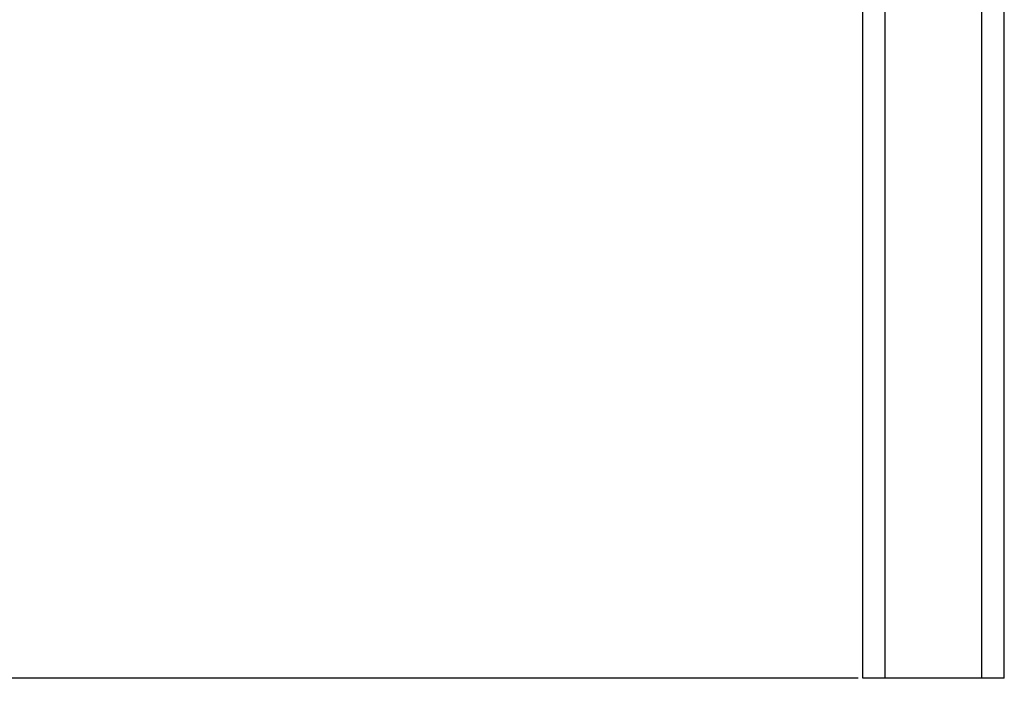
# Model space of a CAD drawing. Units: millimetres. Extents: x 20 to 31930, y -621 to 12656.
# Drawn here: x 5823 to 5955, y 2220 to 2312 of the extents above; entities that cross this region are included whole.
import ezdxf

# ---------------------------------------------------------------- set-up
doc = ezdxf.new("R2010")
doc.units = ezdxf.units.MM
doc.layers.add('Dimensions', color=7, linetype='Continuous')
doc.styles.get("Standard").update_dxf_attribs({"font": 'arial.ttf'})
doc.dimstyles.new('Leikkiset keinu', dxfattribs={"dimtxt": 150, "dimasz": 2.5, "dimexe": 0.06, "dimexo": 0.625, "dimtad": 0, "dimtih": 1, "dimtoh": 1, "dimdec": 0, "dimtxsty": 'Standard', "dimcen": 2.5, "dimadec": 0, "dimazin": 0, "dimtfac": 1, "dimtmove": 0, "dimatfit": 3, "dimfxl": 1, "dimarcsym": 0})

# ---------------------------------------------------------------- blocks, each defined once
blk = doc.blocks.new('*D312')
at = {"layer": 'Defpoints', "color": 0}
for p in [(20.42, 7400.71), (11926.77, 7356.52), (11926.77, -522.62)]:
    blk.add_point(p, dxfattribs=at)
at = {"layer": 'Dimensions', "color": 0, "lineweight": -2}
for p, q in [((20.42, 7400.09), (20.42, -522.68)), ((11926.77, 7355.89), (11926.77, -522.68)), ((22.92, -522.62), (5698.09, -522.62)), ((11924.27, -522.62), (6249.09, -522.62))]:
    blk.add_line(p, q, dxfattribs=at)
at = {"layer": 'Dimensions', "color": 0}
for points in [[(22.92, -522.2), (22.92, -523.03), (20.42, -522.62)], [(11924.27, -523.03), (11924.27, -522.2), (11926.77, -522.62)]]:
    blk.add_solid(points, dxfattribs=at)
at = {"layer": 'Dimensions', "color": 0, "insert": (5973.59, -522.62), "char_height": 150, "attachment_point": 5}
blk.add_mtext('11906', dxfattribs=at)
blk = doc.blocks.new('*D314')
at = {"layer": 'Defpoints', "color": 0}
for p in [(10537.87, 7071.82), (2027.62, 6695.57), (2027.62, -8.82)]:
    blk.add_point(p, dxfattribs=at)
at = {"layer": 'Dimensions', "color": 0, "lineweight": -2}
for p, q in [((10537.87, 7071.2), (10537.87, -8.88)), ((2027.62, 6694.94), (2027.62, -8.88)), ((2030.12, -8.82), (6058.62, -8.82)), ((10535.37, -8.82), (6506.87, -8.82))]:
    blk.add_line(p, q, dxfattribs=at)
at = {"layer": 'Dimensions', "color": 0}
for points in [[(2030.12, -8.41), (2030.12, -9.24), (2027.62, -8.82)], [(10535.37, -9.24), (10535.37, -8.41), (10537.87, -8.82)]]:
    blk.add_solid(points, dxfattribs=at)
at = {"layer": 'Dimensions', "color": 0, "insert": (6282.75, -8.82), "char_height": 150, "attachment_point": 5}
blk.add_mtext('8510', dxfattribs=at)
blk = doc.blocks.new('*D315')
at = {"layer": 'Defpoints', "color": 0}
for p in [(1622.29, 8818.32), (5925.96, 8818.32), (5936.18, 2224.08)]:
    blk.add_point(p, dxfattribs=at)
at = {"layer": 'Dimensions', "color": 0, "lineweight": -2}
for p, q in [((5925.33, 8818.32), (1622.23, 8818.32)), ((1622.29, 8815.82), (1622.29, 5598.4)), ((1622.29, 2226.58), (1622.29, 5444)), ((5935.55, 2224.08), (1622.23, 2224.08))]:
    blk.add_line(p, q, dxfattribs=at)
at = {"layer": 'Dimensions', "color": 0}
for points in [[(1622.71, 8815.82), (1621.87, 8815.82), (1622.29, 8818.32)], [(1621.87, 2226.58), (1622.71, 2226.58), (1622.29, 2224.08)]]:
    blk.add_solid(points, dxfattribs=at)
at = {"layer": 'Dimensions', "color": 0, "insert": (1622.29, 5521.2), "char_height": 150, "attachment_point": 5}
blk.add_mtext('6594', dxfattribs=at)

msp = doc.modelspace()

# ---------------------------------------------------------------- linework, layer by layer
at = {"lineweight": -2}
for p, q in [((5936.18, 2252.02), (5936.18, 2363.17)), ((5939.18, 2252.02), (5939.18, 2363.17)), ((5939.18, 2252.02), (5939.18, 2363.17)), ((5952.18, 2252.02), (5952.18, 2363.17)), ((5952.18, 2252.02), (5952.18, 2363.17)), ((5955.18, 2252.02), (5955.18, 2363.17)), ((5936.18, 2247.08), (5936.18, 2252.02)), ((5939.18, 2247.08), (5939.18, 2252.02)), ((5939.18, 2247.08), (5939.18, 2252.02)), ((5952.18, 2247.08), (5952.18, 2252.02)), ((5952.18, 2247.08), (5952.18, 2252.02)), ((5955.18, 2247.08), (5955.18, 2252.02)), ((5936.18, 2242.33), (5936.18, 2247.08)), ((5939.18, 2242.33), (5939.18, 2247.08)), ((5939.18, 2242.33), (5939.18, 2247.08)), ((5952.18, 2242.33), (5952.18, 2247.08)), ((5952.18, 2242.33), (5952.18, 2247.08)), ((5955.18, 2242.33), (5955.18, 2247.08)), ((5936.18, 2237.91), (5936.18, 2242.33)), ((5939.18, 2237.91), (5939.18, 2242.33)), ((5939.18, 2237.91), (5939.18, 2242.33)), ((5952.18, 2237.91), (5952.18, 2242.33)), ((5952.18, 2237.91), (5952.18, 2242.33)), ((5955.18, 2237.91), (5955.18, 2242.33)), ((5936.18, 2233.93), (5936.18, 2237.91)), ((5939.18, 2233.93), (5939.18, 2237.91)), ((5939.18, 2233.93), (5939.18, 2237.91)), ((5952.18, 2233.93), (5952.18, 2237.91)), ((5952.18, 2233.93), (5952.18, 2237.91)), ((5955.18, 2233.93), (5955.18, 2237.91)), ((5936.18, 2230.52), (5936.18, 2233.93)), ((5939.18, 2230.52), (5939.18, 2233.93)), ((5939.18, 2230.52), (5939.18, 2233.93)), ((5952.18, 2230.52), (5952.18, 2233.93)), ((5952.18, 2230.52), (5952.18, 2233.93)), ((5955.18, 2230.52), (5955.18, 2233.93)), ((5936.18, 2227.76), (5936.18, 2230.52)), ((5939.18, 2227.76), (5939.18, 2230.52)), ((5939.18, 2227.76), (5939.18, 2230.52)), ((5952.18, 2227.76), (5952.18, 2230.52)), ((5952.18, 2227.76), (5952.18, 2230.52)), ((5955.18, 2227.76), (5955.18, 2230.52)), ((5936.18, 2225.74), (5936.18, 2227.76)), ((5939.18, 2225.74), (5939.18, 2227.76)), ((5939.18, 2225.74), (5939.18, 2227.76)), ((5952.18, 2225.74), (5952.18, 2227.76)), ((5952.18, 2225.74), (5952.18, 2227.76)), ((5955.18, 2225.74), (5955.18, 2227.76)), ((5936.18, 2224.5), (5936.18, 2225.74)), ((5939.18, 2224.5), (5939.18, 2225.74)), ((5939.18, 2224.5), (5939.18, 2225.74)), ((5952.18, 2224.5), (5952.18, 2225.74)), ((5952.18, 2224.5), (5952.18, 2225.74)), ((5955.18, 2224.5), (5955.18, 2225.74)), ((5936.18, 2224.08), (5936.18, 2224.5)), ((5939.18, 2224.08), (5936.18, 2224.08)), ((5939.18, 2224.08), (5939.18, 2224.5)), ((5939.18, 2224.08), (5939.18, 2224.5)), ((5952.18, 2224.08), (5939.18, 2224.08)), ((5952.18, 2224.08), (5952.18, 2224.5)), ((5952.18, 2224.08), (5952.18, 2224.5)), ((5955.18, 2224.08), (5952.18, 2224.08)), ((5955.18, 2224.08), (5955.18, 2224.5))]:
    msp.add_line(p, q, dxfattribs=at)

# ---------------------------------------------------------------- dimensions: what is measured, and where the dimension line sits
at = {"layer": 'Dimensions'}
dim = msp.add_linear_dim(base=(1622.29, 8818.32), p1=(5936.18, 2224.08), p2=(5925.96, 8818.32), angle=90, dimstyle='Leikkiset keinu', override={"dimlfac": 1}, dxfattribs=at)
dim.commit()
dim.dimension.update_dxf_attribs({"geometry": '*D315', "text_midpoint": (1622.29, 5521.2)})
for base, p1, p2, picture, middle in [((11926.77, -522.62), (20.42, 7400.71), (11926.77, 7356.52), '*D312', (5973.59, -522.62)), ((2027.62, -8.82), (10537.87, 7071.82), (2027.62, 6695.57), '*D314', (6282.75, -8.82))]:
    dim = msp.add_linear_dim(base=base, p1=p1, p2=p2, dimstyle='Leikkiset keinu', override={"dimlfac": 1}, dxfattribs=at)
    dim.commit()
    dim.dimension.update_dxf_attribs({"geometry": picture, "text_midpoint": middle})

doc.saveas('drawing.dxf')
